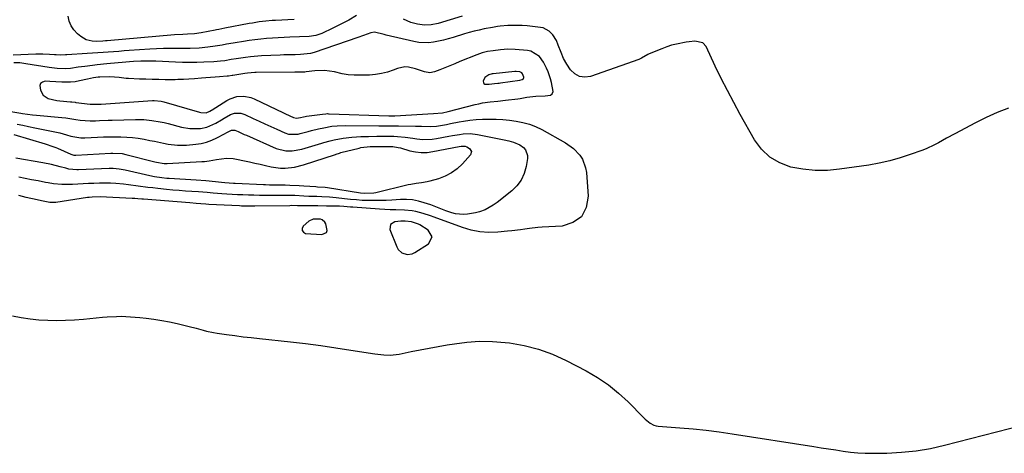
# Model space of a CAD drawing. Units: inches. Extents: x 1836153 to 1841550, y 421086 to 426462.
# Drawn here: x 1839737 to 1840230, y 422379 to 422596 of the extents above; entities that cross this region are included whole.
import ezdxf

# ---------------------------------------------------------------- set-up
doc = ezdxf.new("R2010")
doc.units = ezdxf.units.IN
doc.header["$MEASUREMENT"] = 0
for name, color, linetype in [('1', 7, 'Continuous'), ('7', 7, 'Continuous'), ('8', 7, 'Continuous')]:
    doc.layers.add(name, color=color, linetype=linetype)

msp = doc.modelspace()

# ---------------------------------------------------------------- linework, layer by layer
at = {"layer": '1', "color": 18}
for points in [[(1839974.17, 422580.79, 1666), (1839971.37, 422580.3, 1666), (1839968.62, 422579.64, 1666), (1839965.95, 422578.72, 1666), (1839957.37, 422575.3, 1666), (1839954.86, 422574.29, 1666), (1839952.36, 422573.28, 1666), (1839949.86, 422572.25, 1666), (1839947.36, 422571.22, 1666), (1839944.8, 422570.15, 1666), (1839942.37, 422569.66, 1666), (1839939.76, 422570.2, 1666), (1839935.18, 422571.78, 1666), (1839931.77, 422572.58, 1666), (1839929.87, 422572.68, 1666), (1839926.14, 422571.86, 1666), (1839924.12, 422571.05, 1666), (1839921.22, 422570.07, 1666), (1839918.28, 422569.3, 1666), (1839915.27, 422568.85, 1666), (1839912.22, 422568.62, 1666), (1839907.53, 422568.51, 1666), (1839904.52, 422568.57, 1666), (1839901.52, 422568.79, 1666), (1839898.55, 422569.26, 1666), (1839894.6, 422570.15, 1666), (1839889.71, 422570.92, 1666), (1839884.76, 422570.75, 1666), (1839880.45, 422570.17, 1666), (1839879.79, 422570.09, 1666), (1839875.97, 422569.96, 1666), (1839874.72, 422569.96, 1666), (1839855.44, 422569.82, 1666), (1839854.72, 422569.81, 1666), (1839851.12, 422569.54, 1666), (1839849.69, 422569.34, 1666), (1839843.76, 422568.42, 1666), (1839843.4, 422568.36, 1666), (1839841.59, 422568.12, 1666), (1839840.86, 422568.06, 1666), (1839837.06, 422567.76, 1666), (1839834.79, 422567.58, 1666), (1839830.27, 422567.23, 1666), (1839828, 422567.05, 1666), (1839824.5, 422566.78, 1666), (1839821.75, 422566.59, 1666), (1839819, 422566.42, 1666), (1839816.24, 422566.3, 1666), (1839814.87, 422566.27, 1666), (1839813.49, 422566.27, 1666), (1839809.8, 422566.28, 1666), (1839806.57, 422566.31, 1666), (1839803.35, 422566.37, 1666), (1839800.13, 422566.47, 1666), (1839796.91, 422566.6, 1666), (1839791.47, 422566.85, 1666), (1839790.29, 422566.92, 1666), (1839786.77, 422567.3, 1666), (1839782.07, 422567.64, 1666), (1839777.12, 422567.61, 1666), (1839776.33, 422567.58, 1666), (1839773.98, 422567.27, 1666), (1839770.89, 422566.58, 1666), (1839766.85, 422565.63, 1666), (1839764.66, 422565.23, 1666), (1839762.46, 422564.96, 1666), (1839758.02, 422564.99, 1666), (1839755.06, 422565.23, 1666), (1839752.03, 422565.41, 1666), (1839749.71, 422565.51, 1666), (1839748.4, 422565.12, 1666), (1839747.45, 422564.45, 1666), (1839747.04, 422563.35, 1666), (1839747.31, 422560.99, 1666), (1839748.75, 422558.52, 1666), (1839751.13, 422556.95, 1666), (1839755.59, 422555.81, 1666), (1839757.13, 422555.63, 1666), (1839762.47, 422555.21, 1666), (1839763.13, 422555.16, 1666), (1839764.78, 422554.98, 1666), (1839765.1, 422554.94, 1666), (1839772.28, 422554.1, 1666), (1839773.64, 422553.98, 1666), (1839776.38, 422553.98, 1666), (1839777.75, 422554.05, 1666), (1839803.54, 422555.83, 1666), (1839804.25, 422555.86, 1666), (1839807.78, 422555.55, 1666), (1839809.16, 422555.21, 1666), (1839827.03, 422549.98, 1666), (1839827.65, 422549.84, 1666), (1839830.29, 422549.73, 1666), (1839832.13, 422550.45, 1666), (1839833, 422550.97, 1666), (1839833.43, 422551.24, 1666), (1839840.72, 422555.91, 1666), (1839842.32, 422556.77, 1666), (1839845.7, 422557.85, 1666), (1839849.3, 422558.04, 1666), (1839852.79, 422557.34, 1666), (1839854.48, 422556.68, 1666), (1839869.11, 422549.67, 1666), (1839870.04, 422549.22, 1666), (1839874.18, 422547.34, 1666), (1839875.69, 422547.08, 1666), (1839877.55, 422547.41, 1666), (1839879.1, 422547.72, 1666), (1839879.88, 422547.85, 1666), (1839880.67, 422547.97, 1666), (1839888.62, 422549.11, 1666), (1839890.31, 422549.27, 1666), (1839891.16, 422549.29, 1666), (1839891.59, 422549.28, 1666), (1839892.01, 422549.27, 1666), (1839921.83, 422548.21, 1666), (1839923.35, 422548.2, 1666), (1839924.11, 422548.22, 1666), (1839924.49, 422548.24, 1666), (1839924.87, 422548.26, 1666), (1839944.27, 422549.38, 1666), (1839948.82, 422549.75, 1666), (1839951.54, 422550.36, 1666), (1839965.07, 422553.84, 1666), (1839966.94, 422554.27, 1666), (1839968.82, 422554.65, 1666), (1839972.62, 422555.16, 1666), (1839976.45, 422555.55, 1666), (1839980.27, 422555.97, 1666), (1839986.48, 422556.69, 1666), (1839987.61, 422556.84, 1666), (1839990.96, 422557.5, 1666), (1839995.44, 422558.1, 1666), (1840000.27, 422558.16, 1666), (1840002.84, 422558.58, 1666), (1840003.77, 422559.26, 1666), (1840004.18, 422560.34, 1666), (1840003.35, 422564.91, 1666), (1840002.83, 422566.68, 1666), (1840001.64, 422570.15, 1666), (1840000.93, 422571.99, 1666), (1839999.34, 422575.12, 1666), (1839997.27, 422577.96, 1666), (1839993.08, 422580.58, 1666), (1839991.41, 422580.92, 1666), (1839985.13, 422581.42, 1666), (1839981.47, 422581.53, 1666), (1839977.81, 422581.27, 1666), (1839974.17, 422580.79, 1666)], [(1839973.59, 422569.15, 1664), (1839972.02, 422568.72, 1664), (1839970, 422567.38, 1664), (1839969.21, 422565.58, 1664), (1839969.26, 422564.9, 1664), (1839969.48, 422564.37, 1664), (1839969.96, 422564.06, 1664), (1839972.14, 422564.03, 1664), (1839974.79, 422564.33, 1664), (1839976.56, 422564.47, 1664), (1839977.19, 422564.55, 1664), (1839977.82, 422564.63, 1664), (1839987.51, 422565.96, 1664), (1839988.71, 422566.36, 1664), (1839989.33, 422566.86, 1664), (1839989.49, 422567.17, 1664), (1839989.52, 422567.51, 1664), (1839988.81, 422569.25, 1664), (1839988.44, 422569.68, 1664), (1839987.42, 422570.2, 1664), (1839985.58, 422570.41, 1664), (1839984.96, 422570.37, 1664), (1839974.13, 422569.22, 1664), (1839973.59, 422569.15, 1664)], [(1839890.66, 422489.82, 1666), (1839891.04, 422490.9, 1666), (1839890.36, 422494.13, 1666), (1839889.89, 422494.96, 1666), (1839888.54, 422496.14, 1666), (1839887.64, 422496.47, 1666), (1839883.99, 422496.51, 1666), (1839881.76, 422495.5, 1666), (1839878.94, 422492.94, 1666), (1839878.44, 422491.76, 1666), (1839878.41, 422490.75, 1666), (1839879.07, 422489.99, 1666), (1839880.19, 422489.39, 1666), (1839888.39, 422488.79, 1666), (1839890.66, 422489.82, 1666)], [(1839933.25, 422495.21, 1666), (1839930.02, 422495.44, 1666), (1839927.85, 422495.42, 1666), (1839924.96, 422495.24, 1666), (1839922.68, 422493.88, 1666), (1839922.43, 422491.25, 1666), (1839925.83, 422482.58, 1666), (1839926.5, 422481.4, 1666), (1839928.41, 422479.65, 1666), (1839931, 422478.88, 1666), (1839933.6, 422479.24, 1666), (1839934.85, 422479.81, 1666), (1839941.68, 422484.11, 1666), (1839943.59, 422487.58, 1666), (1839941.66, 422491.04, 1666), (1839937.35, 422493.71, 1666), (1839936.71, 422494.07, 1666), (1839933.25, 422495.21, 1666)]]:
    msp.add_polyline3d(points, dxfattribs=at)
at = {"layer": '7', "color": 18}
for points in [[(1839874.43, 422596.36, 1672), (1839865.18, 422595.97, 1672), (1839863.51, 422595.88, 1672), (1839860.18, 422595.59, 1672), (1839856.86, 422595.15, 1672), (1839853.56, 422594.61, 1672), (1839851.91, 422594.32, 1672), (1839839.79, 422592.05, 1672), (1839836.77, 422591.44, 1672), (1839835.56, 422591.19, 1672), (1839834.95, 422591.07, 1672), (1839827.83, 422589.68, 1672), (1839824.45, 422589.22, 1672), (1839821.04, 422589.05, 1672), (1839818.62, 422588.97, 1672), (1839814.5, 422588.7, 1672), (1839780.73, 422585.71, 1672), (1839780, 422585.65, 1672), (1839778.54, 422585.53, 1672), (1839775.61, 422585.44, 1672), (1839773.19, 422585.6, 1672), (1839770.22, 422586.29, 1672), (1839767.6, 422587.86, 1672), (1839765.88, 422589.3, 1672), (1839764.1, 422591.19, 1672), (1839762.68, 422593.26, 1672), (1839761.77, 422595.61, 1672), (1839761.22, 422598.14, 1672)], [(1840232.33, 422552.06, 1668), (1840226.69, 422549.86, 1668), (1840221.17, 422547.36, 1668), (1840215.74, 422544.67, 1668), (1840205.38, 422539.2, 1668), (1840201.31, 422537.01, 1668), (1840197.28, 422534.75, 1668), (1840195.24, 422533.67, 1668), (1840191.06, 422531.74, 1668), (1840188.92, 422530.9, 1668), (1840183.11, 422528.82, 1668), (1840177.99, 422527.15, 1668), (1840172.83, 422525.69, 1668), (1840167.58, 422524.54, 1668), (1840162.28, 422523.6, 1668), (1840147.69, 422521.47, 1668), (1840141.55, 422520.93, 1668), (1840135.42, 422520.85, 1668), (1840129.32, 422521.46, 1668), (1840123.25, 422522.53, 1668), (1840117.68, 422524.63, 1668), (1840112.69, 422527.48, 1668), (1840108.57, 422531.48, 1668), (1840105.01, 422536.25, 1668), (1840097.93, 422548.82, 1668), (1840094.64, 422554.81, 1668), (1840091.45, 422560.85, 1668), (1840088.38, 422566.95, 1668), (1840085.41, 422573.1, 1668), (1840080.85, 422582.81, 1668), (1840079.14, 422584.77, 1668), (1840075.19, 422585.53, 1668), (1840072.27, 422585.3, 1668), (1840070.81, 422585.08, 1668), (1840066.06, 422584.13, 1668), (1840063.55, 422583.48, 1668), (1840061.09, 422582.68, 1668), (1840058.66, 422581.78, 1668), (1840052.29, 422579.18, 1668), (1840051.61, 422578.88, 1668), (1840048.4, 422577.04, 1668), (1840047.04, 422576.46, 1668), (1840022.86, 422567.93, 1668), (1840019.98, 422567.56, 1668), (1840017.33, 422567.88, 1668), (1840015.02, 422569.22, 1668), (1840012.94, 422571.25, 1668), (1840011.08, 422574.05, 1668), (1840009.44, 422576.86, 1668), (1840008.14, 422579.85, 1668), (1840006.73, 422583.61, 1668), (1840005.83, 422585.83, 1668), (1840003.96, 422588.8, 1668), (1840002.21, 422590.5, 1668), (1839999.11, 422592.18, 1668), (1839997.93, 422592.43, 1668), (1839991.09, 422593.22, 1668), (1839988.7, 422593.42, 1668), (1839983.92, 422593.47, 1668), (1839981.52, 422593.33, 1668), (1839977.73, 422592.98, 1668), (1839976.23, 422592.82, 1668), (1839973.75, 422592.44, 1668), (1839969.68, 422591.66, 1668), (1839967.16, 422591.13, 1668), (1839964.65, 422590.55, 1668), (1839962.17, 422589.88, 1668), (1839959.7, 422589.16, 1668), (1839954.05, 422587.4, 1668), (1839951.63, 422586.7, 1668), (1839949.19, 422586.06, 1668), (1839946.73, 422585.52, 1668), (1839944.25, 422585.05, 1668), (1839941.77, 422584.78, 1668), (1839936.82, 422584.92, 1668), (1839934.35, 422585.34, 1668), (1839920.47, 422588.58, 1668), (1839919.49, 422588.82, 1668), (1839914.72, 422590.1, 1668), (1839912.83, 422589.76, 1668), (1839909.2, 422588.42, 1668), (1839906.42, 422587.44, 1668), (1839884.48, 422579.85, 1668), (1839882.56, 422579.31, 1668), (1839877.61, 422578.81, 1668), (1839874.89, 422578.78, 1668), (1839873.02, 422578.76, 1668), (1839869.3, 422578.67, 1668), (1839867.44, 422578.59, 1668), (1839858.15, 422578.14, 1668), (1839856.27, 422578.03, 1668), (1839852.52, 422577.7, 1668), (1839850.01, 422577.41, 1668), (1839845.37, 422576.74, 1668), (1839842.94, 422576.32, 1668), (1839839.66, 422575.78, 1668), (1839837.47, 422575.47, 1668), (1839834.16, 422575.19, 1668), (1839829.24, 422574.98, 1668), (1839825.67, 422574.87, 1668), (1839822.11, 422574.83, 1668), (1839818.54, 422574.89, 1668), (1839814.98, 422575.01, 1668), (1839805.22, 422575.47, 1668), (1839803.33, 422575.53, 1668), (1839801.44, 422575.57, 1668), (1839797.66, 422575.52, 1668), (1839793.89, 422575.34, 1668), (1839792, 422575.21, 1668), (1839790.12, 422575.05, 1668), (1839780.6, 422574.17, 1668), (1839775.81, 422573.68, 1668), (1839773.42, 422573.41, 1668), (1839769.51, 422572.92, 1668), (1839766.26, 422572.49, 1668), (1839762.44, 422571.95, 1668), (1839759.77, 422571.71, 1668), (1839755.75, 422571.89, 1668), (1839751.75, 422572.4, 1668), (1839740.04, 422574.29, 1668), (1839737.06, 422574.65, 1668), (1839734.07, 422574.76, 1668)], [(1839713.49, 422553.6, 1668), (1839737.44, 422549.58, 1668), (1839738.42, 422549.42, 1668), (1839743.33, 422548.72, 1668), (1839745.31, 422548.52, 1668), (1839758.02, 422547.43, 1668), (1839760.03, 422547.21, 1668), (1839762.03, 422546.9, 1668), (1839765.02, 422546.41, 1668), (1839767.31, 422546.08, 1668), (1839772.27, 422545.71, 1668), (1839774.85, 422545.75, 1668), (1839776.97, 422545.82, 1668), (1839781.21, 422545.96, 1668), (1839783.33, 422546.02, 1668), (1839794.94, 422546.39, 1668), (1839797.01, 422546.4, 1668), (1839799.07, 422546.34, 1668), (1839803.17, 422545.92, 1668), (1839807.24, 422545.21, 1668), (1839809.26, 422544.78, 1668), (1839811.28, 422544.31, 1668), (1839818.08, 422542.61, 1668), (1839822.26, 422541.9, 1668), (1839824.38, 422541.81, 1668), (1839827.46, 422541.9, 1668), (1839830.68, 422542.45, 1668), (1839835.15, 422544.49, 1668), (1839838.02, 422546.17, 1668), (1839839.43, 422547.04, 1668), (1839842.5, 422548.87, 1668), (1839844.53, 422549.51, 1668), (1839847.75, 422549.49, 1668), (1839849.8, 422548.82, 1668), (1839853.9, 422546.88, 1668), (1839856.84, 422545.5, 1668), (1839859.78, 422544.13, 1668), (1839862.74, 422542.79, 1668), (1839865.7, 422541.46, 1668), (1839869.84, 422539.63, 1668), (1839871.69, 422539.03, 1668), (1839876.52, 422539.09, 1668), (1839877.47, 422539.3, 1668), (1839881.38, 422540.36, 1668), (1839883.14, 422540.82, 1668), (1839886.66, 422541.68, 1668), (1839889.3, 422542.27, 1668), (1839893.34, 422542.96, 1668), (1839896.07, 422543.21, 1668), (1839900.17, 422543.32, 1668), (1839916.78, 422543.15, 1668), (1839918.02, 422543.14, 1668), (1839921.73, 422543.16, 1668), (1839924.21, 422543.18, 1668), (1839925.45, 422543.17, 1668), (1839926.68, 422543.16, 1668), (1839935.24, 422543.07, 1668), (1839938.27, 422543, 1668), (1839942.82, 422542.84, 1668), (1839945.82, 422543.04, 1668), (1839950.72, 422543.93, 1668), (1839952.84, 422544.34, 1668), (1839957.1, 422545.15, 1668), (1839959.2, 422545.54, 1668), (1839962.38, 422546.04, 1668), (1839965.58, 422546.41, 1668), (1839968.79, 422546.57, 1668), (1839972.02, 422546.61, 1668), (1839972.25, 422546.6, 1668), (1839975.6, 422546.48, 1668), (1839978.94, 422546.29, 1668), (1839982.27, 422545.98, 1668), (1839985.6, 422545.59, 1668), (1839985.73, 422545.57, 1668), (1839989.06, 422544.94, 1668), (1839992.3, 422544.06, 1668), (1839995.43, 422542.82, 1668), (1839998.47, 422541.33, 1668), (1840010.46, 422534.61, 1668), (1840014.32, 422531.91, 1668), (1840017.55, 422528.49, 1668), (1840018.81, 422526.51, 1668), (1840020.45, 422522.24, 1668), (1840020.83, 422519.93, 1668), (1840021.75, 422507.99, 1668), (1840020.68, 422502.31, 1668), (1840018.34, 422497.74, 1668), (1840014.12, 422494.81, 1668), (1840008.64, 422492.99, 1668), (1839998.71, 422492.42, 1668), (1839996.58, 422492.27, 1668), (1839992.33, 422491.83, 1668), (1839990.07, 422491.51, 1668), (1839987.88, 422491.2, 1668), (1839983.49, 422490.66, 1668), (1839981.29, 422490.44, 1668), (1839976.55, 422489.99, 1668), (1839972.01, 422489.87, 1668), (1839967.53, 422490.15, 1668), (1839963.12, 422491.03, 1668), (1839958.77, 422492.3, 1668), (1839944.64, 422497.48, 1668), (1839942.81, 422498.13, 1668), (1839939.12, 422499.34, 1668), (1839935.39, 422500.37, 1668), (1839933.5, 422500.74, 1668), (1839929.65, 422501.04, 1668), (1839925.34, 422501.12, 1668), (1839922.61, 422501.21, 1668), (1839919.89, 422501.34, 1668), (1839917.16, 422501.52, 1668), (1839903.8, 422502.48, 1668), (1839902.7, 422502.56, 1668), (1839899.41, 422502.84, 1668), (1839897.22, 422502.99, 1668), (1839896.13, 422503.03, 1668), (1839895.03, 422503.05, 1668), (1839890.68, 422503.07, 1668), (1839886.27, 422503.1, 1668), (1839884.07, 422503.11, 1668), (1839881.87, 422503.12, 1668), (1839878.63, 422503.14, 1668), (1839876.06, 422503.21, 1668), (1839873.29, 422503.26, 1668), (1839872.36, 422503.25, 1668), (1839854.72, 422502.96, 1668), (1839852.81, 422502.94, 1668), (1839848.03, 422503.04, 1668), (1839847.07, 422503.09, 1668), (1839831.69, 422503.91, 1668), (1839830.17, 422504, 1668), (1839827.63, 422504.17, 1668), (1839825.37, 422504.34, 1668), (1839822.1, 422504.59, 1668), (1839798.89, 422506.47, 1668), (1839798.19, 422506.53, 1668), (1839796.08, 422506.71, 1668), (1839794.67, 422506.81, 1668), (1839793.96, 422506.85, 1668), (1839793.25, 422506.89, 1668), (1839777.3, 422507.67, 1668), (1839773.27, 422507.57, 1668), (1839771.67, 422507.39, 1668), (1839770.87, 422507.28, 1668), (1839754.99, 422504.82, 1668), (1839754.51, 422504.76, 1668), (1839752.12, 422504.76, 1668), (1839747.79, 422505.63, 1668), (1839745.63, 422506.12, 1668), (1839740.26, 422507.37, 1668), (1839736.49, 422508.27, 1668)], [(1839734.01, 422538.81, 1672), (1839749.7, 422534.18, 1672), (1839753.56, 422532.93, 1672), (1839755.07, 422532.34, 1672), (1839755.82, 422532.02, 1672), (1839762.55, 422529.02, 1672), (1839764.06, 422528.58, 1672), (1839764.68, 422528.53, 1672), (1839765, 422528.54, 1672), (1839782.66, 422529.51, 1672), (1839783.6, 422529.55, 1672), (1839788.33, 422529.28, 1672), (1839790.18, 422528.89, 1672), (1839804.71, 422525.15, 1672), (1839805.46, 422524.97, 1672), (1839809.28, 422524.36, 1672), (1839810.82, 422524.36, 1672), (1839828.21, 422525.32, 1672), (1839829.46, 422525.41, 1672), (1839831.93, 422525.73, 1672), (1839835.61, 422526.4, 1672), (1839838.08, 422526.75, 1672), (1839840.63, 422526.98, 1672), (1839843.95, 422526.83, 1672), (1839845.61, 422526.57, 1672), (1839849.49, 422525.76, 1672), (1839852.14, 422525.18, 1672), (1839854.78, 422524.58, 1672), (1839857.41, 422523.94, 1672), (1839860.03, 422523.27, 1672), (1839862.99, 422522.6, 1672), (1839867.64, 422522.09, 1672), (1839869.99, 422522.07, 1672), (1839874.66, 422522.56, 1672), (1839879.2, 422523.71, 1672), (1839895.12, 422528.93, 1672), (1839895.46, 422529.05, 1672), (1839897.21, 422529.6, 1672), (1839897.91, 422529.8, 1672), (1839907.01, 422532.1, 1672), (1839907.91, 422532.31, 1672), (1839912.52, 422532.84, 1672), (1839914.37, 422532.88, 1672), (1839923.3, 422532.87, 1672), (1839923.85, 422532.86, 1672), (1839926.57, 422532.4, 1672), (1839927.64, 422532.11, 1672), (1839932.34, 422530.77, 1672), (1839935.23, 422530.16, 1672), (1839938.14, 422529.83, 1672), (1839941.06, 422529.92, 1672), (1839943.99, 422530.28, 1672), (1839957.15, 422532.86, 1672), (1839958.13, 422533.02, 1672)], [(1839958.13, 422533.02, 1672), (1839960.08, 422533.08, 1672), (1839960.97, 422532.71, 1672), (1839962.3, 422531.89, 1672), (1839963.29, 422530.37, 1672), (1839962.75, 422528.64, 1672), (1839958.76, 422524.22, 1672), (1839956.13, 422521.76, 1672), (1839953.28, 422519.63, 1672), (1839950.12, 422518.02, 1672), (1839946.75, 422516.74, 1672), (1839942.33, 422515.48, 1672), (1839941, 422515.14, 1672), (1839938.29, 422514.64, 1672), (1839935.55, 422514.33, 1672), (1839932.83, 422513.89, 1672), (1839931.48, 422513.6, 1672), (1839915.29, 422509.73, 1672), (1839914.34, 422509.54, 1672), (1839909.54, 422509.27, 1672), (1839907.63, 422509.49, 1672), (1839891.07, 422512.15, 1672), (1839889.98, 422512.3, 1672), (1839886.14, 422512.55, 1672), (1839885.32, 422512.6, 1672), (1839879.29, 422513.01, 1672), (1839876.93, 422513.15, 1672), (1839872.22, 422513.36, 1672), (1839869.86, 422513.43, 1672), (1839866.14, 422513.52, 1672), (1839862.13, 422513.59, 1672), (1839860.13, 422513.65, 1672), (1839859.12, 422513.69, 1672), (1839844.93, 422514.33, 1672), (1839844.07, 422514.38, 1672), (1839839.75, 422514.73, 1672), (1839838.03, 422514.9, 1672), (1839834.98, 422515.22, 1672), (1839830.21, 422515.66, 1672), (1839825.42, 422516, 1672), (1839811.89, 422516.79, 1672), (1839810.65, 422516.88, 1672), (1839808.19, 422517.11, 1672), (1839804.52, 422517.64, 1672), (1839802.1, 422518.14, 1672), (1839789.81, 422520.97, 1672), (1839788.82, 422521.18, 1672), (1839786.83, 422521.52, 1672), (1839783.82, 422521.79, 1672), (1839781.81, 422521.79, 1672), (1839766.44, 422521.2, 1672), (1839765.62, 422521.18, 1672), (1839761.58, 422521.57, 1672), (1839760, 422521.96, 1672), (1839757.28, 422522.75, 1672), (1839752.96, 422523.87, 1672), (1839748.59, 422524.75, 1672), (1839735.02, 422527.07, 1672)], [(1839733.34, 422448.17, 1668), (1839737.73, 422447.32, 1668), (1839742.13, 422446.63, 1668), (1839746.56, 422446.19, 1668), (1839751.02, 422445.91, 1668), (1839755.48, 422445.84, 1668), (1839759.95, 422445.9, 1668), (1839764.4, 422446.14, 1668), (1839768.86, 422446.5, 1668), (1839778.4, 422447.48, 1668), (1839780.74, 422447.68, 1668), (1839785.43, 422447.89, 1668), (1839787.78, 422447.9, 1668), (1839792.47, 422447.72, 1668), (1839797.14, 422447.31, 1668), (1839800.32, 422446.96, 1668), (1839804.22, 422446.46, 1668), (1839808.11, 422445.85, 1668), (1839811.98, 422445.1, 1668), (1839815.83, 422444.24, 1668), (1839821.8, 422442.79, 1668), (1839825.31, 422441.91, 1668), (1839828.8, 422440.96, 1668), (1839830.55, 422440.5, 1668), (1839834.09, 422439.76, 1668), (1839835.87, 422439.47, 1668), (1839840.55, 422438.81, 1668), (1839844.68, 422438.24, 1668), (1839848.82, 422437.71, 1668), (1839852.97, 422437.22, 1668), (1839857.11, 422436.75, 1668), (1839872.58, 422435.09, 1668), (1839880.16, 422434.22, 1668), (1839887.73, 422433.26, 1668), (1839895.29, 422432.18, 1668), (1839902.83, 422431.02, 1668), (1839914.88, 422429.06, 1668), (1839919.44, 422428.56, 1668), (1839922.5, 422428.51, 1668), (1839927.04, 422429.03, 1668), (1839933.03, 422430.24, 1668), (1839937.53, 422431.13, 1668), (1839942.04, 422431.99, 1668), (1839946.55, 422432.81, 1668), (1839951.07, 422433.59, 1668), (1839954.69, 422434.21, 1668), (1839961.03, 422435, 1668), (1839967.37, 422435.43, 1668), (1839973.73, 422435.31, 1668), (1839980.1, 422434.82, 1668), (1839982.31, 422434.55, 1668), (1839989.67, 422433.26, 1668), (1839996.88, 422431.46, 1668), (1840003.84, 422428.89, 1668), (1840010.65, 422425.81, 1668), (1840020.79, 422420.55, 1668), (1840026.45, 422417.25, 1668), (1840031.87, 422413.63, 1668), (1840036.93, 422409.51, 1668), (1840041.74, 422405.07, 1668), (1840049.44, 422397.23, 1668), (1840050.23, 422396.47, 1668), (1840052.79, 422394.41, 1668), (1840054.69, 422393.44, 1668), (1840055.72, 422393.16, 1668), (1840056.79, 422392.99, 1668), (1840067.71, 422392.14, 1668), (1840074.26, 422391.55, 1668), (1840080.79, 422390.87, 1668), (1840087.31, 422390.03, 1668), (1840093.82, 422389.1, 1668), (1840134.8, 422382.75, 1668), (1840138.46, 422382.18, 1668), (1840142.12, 422381.61, 1668), (1840145.78, 422381.03, 1668), (1840149.43, 422380.44, 1668), (1840153.09, 422379.95, 1668), (1840156.76, 422379.58, 1668), (1840160.45, 422379.42, 1668), (1840164.14, 422379.38, 1668), (1840171.42, 422379.49, 1668), (1840178.72, 422379.87, 1668), (1840185.98, 422380.59, 1668), (1840193.17, 422381.82, 1668), (1840200.31, 422383.38, 1668), (1840239.3, 422393.4, 1668)]]:
    msp.add_polyline3d(points, dxfattribs=at)
at = {"layer": '8', "color": 18}
for points in [[(1839905.67, 422598.33, 1670), (1839901.81, 422596.07, 1670), (1839897.84, 422593.98, 1670), (1839893.82, 422591.99, 1670), (1839888.27, 422589.41, 1670), (1839885.22, 422588.33, 1670), (1839882.03, 422587.85, 1670), (1839877.12, 422587.64, 1670), (1839872.3, 422587.52, 1670), (1839869.38, 422587.43, 1670), (1839866.46, 422587.29, 1670), (1839863.54, 422587.09, 1670), (1839860.62, 422586.86, 1670), (1839857.71, 422586.56, 1670), (1839854.8, 422586.23, 1670), (1839851.9, 422585.85, 1670), (1839849.01, 422585.42, 1670), (1839844.88, 422584.78, 1670), (1839843.81, 422584.6, 1670), (1839840.6, 422584.02, 1670), (1839838.46, 422583.62, 1670), (1839834.84, 422582.99, 1670), (1839831.21, 422582.48, 1670), (1839826.82, 422582.13, 1670), (1839822.42, 422581.95, 1670), (1839820.22, 422581.91, 1670), (1839815.67, 422581.91, 1670), (1839812.29, 422581.88, 1670), (1839808.91, 422581.81, 1670), (1839805.54, 422581.67, 1670), (1839802.16, 422581.49, 1670), (1839791.87, 422580.82, 1670), (1839789.23, 422580.64, 1670), (1839786.6, 422580.46, 1670), (1839783.97, 422580.26, 1670), (1839781.34, 422580.06, 1670), (1839778.71, 422579.86, 1670), (1839776.08, 422579.68, 1670), (1839773.45, 422579.51, 1670), (1839770.81, 422579.35, 1670), (1839760.54, 422578.76, 1670), (1839759.96, 422578.73, 1670), (1839757.51, 422578.56, 1670), (1839755.28, 422578.66, 1670), (1839754.38, 422578.73, 1670), (1839751.89, 422578.93, 1670), (1839748.5, 422579.09, 1670), (1839745.1, 422579.04, 1670), (1839733.6, 422578.5, 1670)], [(1839958.54, 422598.05, 1670), (1839946.53, 422594.42, 1670), (1839943.1, 422593.76, 1670), (1839939.69, 422593.54, 1670), (1839936.31, 422594, 1670), (1839932.94, 422594.92, 1670), (1839929.18, 422596.54, 1670)], [(1839735.6, 422543.99, 1670), (1839738.47, 422543.45, 1670), (1839741.34, 422542.87, 1670), (1839744.57, 422542.18, 1670), (1839747.07, 422541.66, 1670), (1839749.57, 422541.16, 1670), (1839752.07, 422540.66, 1670), (1839755.4, 422539.98, 1670), (1839757.05, 422539.61, 1670), (1839760.33, 422538.73, 1670), (1839762.63, 422538.08, 1670), (1839765.54, 422537.45, 1670), (1839767.51, 422537.22, 1670), (1839768.5, 422537.19, 1670), (1839769.5, 422537.21, 1670), (1839775.97, 422537.51, 1670), (1839778.89, 422537.62, 1670), (1839781.81, 422537.69, 1670), (1839784.74, 422537.72, 1670), (1839787.67, 422537.71, 1670), (1839790.58, 422537.59, 1670), (1839793.49, 422537.37, 1670), (1839796.38, 422536.99, 1670), (1839799.26, 422536.5, 1670), (1839802.14, 422535.93, 1670), (1839804.44, 422535.47, 1670), (1839809.03, 422534.55, 1670), (1839811.32, 422534.08, 1670), (1839815.93, 422533.48, 1670), (1839820.57, 422533.57, 1670), (1839825.13, 422533.99, 1670), (1839827.89, 422534.41, 1670), (1839830.58, 422535.04, 1670), (1839833.19, 422535.98, 1670), (1839835.73, 422537.14, 1670), (1839839.53, 422539.15, 1670), (1839840.7, 422539.79, 1670), (1839843.02, 422541.09, 1670), (1839844.78, 422541.07, 1670), (1839846.46, 422540.31, 1670), (1839849.48, 422538.93, 1670), (1839850.5, 422538.49, 1670), (1839865.51, 422531.91, 1670), (1839870.21, 422530.67, 1670), (1839873.48, 422530.61, 1670), (1839878.31, 422531.48, 1670), (1839888.35, 422534.54, 1670), (1839889.38, 422534.85, 1670), (1839892.49, 422535.74, 1670), (1839894.57, 422536.25, 1670), (1839898.97, 422537.01, 1670), (1839903.4, 422537.56, 1670), (1839905.62, 422537.72, 1670), (1839907.85, 422537.82, 1670), (1839911.71, 422537.92, 1670), (1839915.91, 422538.01, 1670), (1839920.44, 422538.07, 1670), (1839924.3, 422537.99, 1670), (1839926.23, 422537.88, 1670), (1839930.07, 422537.51, 1670), (1839933.91, 422537.03, 1670), (1839935.82, 422536.75, 1670), (1839938.91, 422536.39, 1670), (1839943.51, 422536.48, 1670), (1839945.8, 422536.8, 1670), (1839951.94, 422538, 1670), (1839953.72, 422538.33, 1670), (1839957.29, 422538.9, 1670), (1839959.08, 422539.14, 1670), (1839962.66, 422539.29, 1670), (1839966.22, 422538.86, 1670), (1839979.61, 422536.12, 1670), (1839981.94, 422535.61, 1670), (1839984.26, 422535.04, 1670), (1839987.48, 422533.63, 1670), (1839989.26, 422532.31, 1670), (1839990.32, 422531.14, 1670), (1839991.37, 422528.39, 1670), (1839991.36, 422526.81, 1670), (1839990.65, 422522.78, 1670), (1839989.63, 422519.3, 1670), (1839988.17, 422516.07, 1670), (1839986.05, 422513.25, 1670), (1839983.48, 422510.68, 1670), (1839976.12, 422504.8, 1670), (1839974.2, 422503.43, 1670), (1839970.08, 422501.23, 1670), (1839967.23, 422500.19, 1670), (1839965.28, 422499.66, 1670), (1839961.31, 422498.98, 1670), (1839959.29, 422498.83, 1670), (1839955.31, 422499.13, 1670), (1839953.38, 422499.62, 1670), (1839950.36, 422500.75, 1670), (1839947.91, 422501.74, 1670), (1839945.45, 422502.7, 1670), (1839942.97, 422503.6, 1670), (1839939.65, 422504.75, 1670), (1839936.7, 422505.55, 1670), (1839933.73, 422506.11, 1670), (1839930.71, 422506.33, 1670), (1839927.66, 422506.31, 1670), (1839923.44, 422506.03, 1670), (1839920.47, 422505.88, 1670), (1839917.5, 422505.78, 1670), (1839914.53, 422505.76, 1670), (1839911.56, 422505.79, 1670), (1839908.59, 422505.91, 1670), (1839905.62, 422506.1, 1670), (1839902.66, 422506.37, 1670), (1839899.71, 422506.71, 1670), (1839895.43, 422507.25, 1670), (1839892.07, 422507.54, 1670), (1839888.32, 422507.73, 1670), (1839885.73, 422507.81, 1670), (1839881.85, 422507.92, 1670), (1839879.27, 422508.04, 1670), (1839874.86, 422508.26, 1670), (1839872.04, 422508.33, 1670), (1839867.82, 422508.38, 1670), (1839866.41, 422508.38, 1670), (1839862.52, 422508.37, 1670), (1839859.78, 422508.38, 1670), (1839857.04, 422508.4, 1670), (1839854.31, 422508.45, 1670), (1839851.51, 422508.53, 1670), (1839848.8, 422508.63, 1670), (1839846.1, 422508.74, 1670), (1839843.39, 422508.89, 1670), (1839840.69, 422509.06, 1670), (1839838.22, 422509.23, 1670), (1839833.82, 422509.55, 1670), (1839830.89, 422509.79, 1670), (1839826.49, 422510.1, 1670), (1839823.1, 422510.33, 1670), (1839819.94, 422510.55, 1670), (1839816.78, 422510.8, 1670), (1839813.62, 422511.08, 1670), (1839810.46, 422511.39, 1670), (1839806.08, 422511.84, 1670), (1839803.62, 422512.11, 1670), (1839801.17, 422512.41, 1670), (1839796.28, 422513.08, 1670), (1839791.39, 422513.72, 1670), (1839788.94, 422513.97, 1670), (1839785.17, 422514.29, 1670), (1839782.44, 422514.45, 1670), (1839779.7, 422514.54, 1670), (1839776.97, 422514.51, 1670), (1839774.1, 422514.41, 1670), (1839771.43, 422514.27, 1670), (1839768.75, 422514.14, 1670), (1839766.08, 422514.01, 1670), (1839763.41, 422513.89, 1670), (1839760.83, 422513.78, 1670), (1839758.07, 422513.78, 1670), (1839753.93, 422514.2, 1670), (1839751.2, 422514.64, 1670), (1839749.83, 422514.9, 1670), (1839746.12, 422515.63, 1670), (1839742.9, 422516.26, 1670), (1839739.68, 422516.88, 1670), (1839736.45, 422517.47, 1670)]]:
    msp.add_polyline3d(points, dxfattribs=at)

doc.saveas('drawing.dxf')
